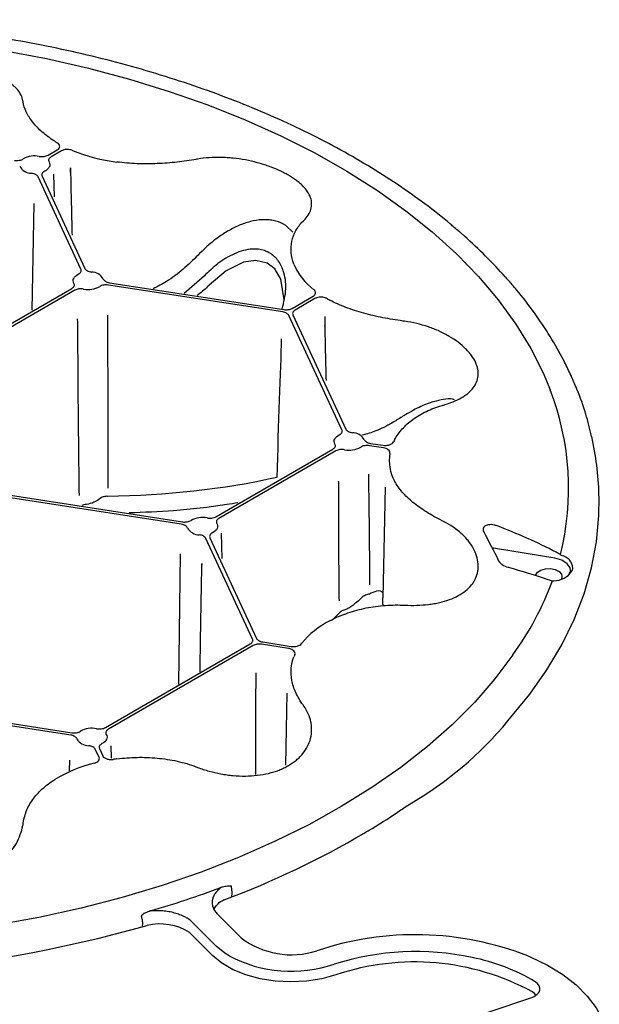
# Model space of a CAD drawing. Extents: x -9359 to 3108, y -963 to 3879.
# Drawn here: x -4417 to -4350, y 2299 to 2413 of the extents above; entities that cross this region are included whole.
import ezdxf

# ---------------------------------------------------------------- set-up
doc = ezdxf.new("R2010")
doc.units = 0
doc.header["$LTSCALE"] = 12
doc.header["$MEASUREMENT"] = 0
doc.layers.add('DUENN-18', color=94, linetype='CONTINUOUS')
doc.layers.add('SICHTBAR', color=7, linetype='CONTINUOUS')

msp = doc.modelspace()

# ---------------------------------------------------------------- linework, layer by layer
at = {"layer": 'DUENN-18'}
for p, q in [((-4413.829, 2397.528), (-4412.774, 2398.137)), ((-4412.297, 2398.014), (-4413.484, 2397.328)), ((-4413.092, 2392.706), (-4413.154, 2395.322)), ((-4410.046, 2384.345), (-4414.997, 2395.012)), ((-4414.525, 2395.085), (-4409.574, 2384.418)), ((-4415.668, 2379.598), (-4415.447, 2391.933)), ((-4385.528, 2388.617), (-4386.336, 2389.395)), ((-4406.73, 2382.776), (-4386.567, 2379.657)), ((-4395.749, 2383.581), (-4398.092, 2381.522)), ((-4426.615, 2373.138), (-4411.087, 2382.102)), ((-4410.742, 2381.903), (-4426.27, 2372.939)), ((-4386.693, 2379.385), (-4406.856, 2382.504)), ((-4395.203, 2382.5), (-4395.203, 2382.5)), ((-4385.6, 2379.807), (-4383.179, 2381.205)), ((-4382.966, 2380.929), (-4385.255, 2379.608)), ((-4379.85, 2365.758), (-4385.986, 2378.977)), ((-4385.514, 2379.05), (-4379.379, 2365.831)), ((-4394.418, 2355.706), (-4380.891, 2363.515)), ((-4375.039, 2363.666), (-4376.66, 2363.917)), ((-4376.534, 2364.189), (-4375.092, 2363.966)), ((-4380.546, 2363.316), (-4394.073, 2355.507)), ((-4374.854, 2359.136), (-4375.128, 2346.32)), ((-4398.43, 2354.833), (-4421.328, 2358.375)), ((-4421.201, 2358.647), (-4398.303, 2355.105)), ((-4390.183, 2341.551), (-4395.585, 2353.191)), ((-4395.114, 2353.264), (-4389.711, 2341.624)), ((-4393.697, 2350.86), (-4393.755, 2353.809)), ((-4355.211, 2350.899), (-4362.067, 2352.034)), ((-4398.572, 2351.398), (-4398.752, 2336.337)), ((-4354.404, 2348.828), (-4354.425, 2348.475)), ((-4380.116, 2344.603), (-4380.881, 2343.826)), ((-4407.204, 2331.317), (-4390.442, 2340.993)), ((-4390.096, 2340.794), (-4406.859, 2331.117)), ((-4386.003, 2340.46), (-4389.13, 2340.943)), ((-4389.004, 2341.216), (-4385.696, 2340.704)), ((-4386.203, 2335.291), (-4386.381, 2326.958)), ((-4411.216, 2330.443), (-4429.694, 2333.301)), ((-4429.567, 2333.574), (-4411.09, 2330.716)), ((-4407.937, 2327.865), (-4408.371, 2328.801)), ((-4407.9, 2328.874), (-4407.514, 2328.042)), ((-4406.498, 2327.782), (-4406.531, 2329.197)), ((-4411.361, 2327.529), (-4411.38, 2326.293)), ((-4392.566, 2311.739), (-4392.549, 2312.171)), ((-4402.92, 2308.714), (-4402.962, 2308.266)), ((-4394.399, 2306.043), (-4397.117, 2308.761))]:
    msp.add_line(p, q, dxfattribs=at)
at = {"layer": 'DUENN-18', "flags": 128}
for points in [[(-4418.977, 2409.635), (-4414.017, 2408.69), (-4409.159, 2407.583), (-4404.417, 2406.318), (-4399.809, 2404.899), (-4395.348, 2403.331), (-4391.049, 2401.618), (-4386.926, 2399.767), (-4382.993, 2397.784), (-4379.262, 2395.674), (-4375.745, 2393.444), (-4372.454, 2391.103), (-4369.4, 2388.657), (-4366.592, 2386.114), (-4364.04, 2383.484), (-4361.752, 2380.773), (-4359.735, 2377.992), (-4357.996, 2375.149), (-4356.54, 2372.253), (-4355.756, 2370.365)], [(-4413.727, 2396.739), (-4413.665, 2396.597), (-4413.64, 2396.451), (-4413.651, 2396.304), (-4413.699, 2396.16), (-4413.783, 2396.021), (-4413.9, 2395.89), (-4414.049, 2395.771), (-4414.226, 2395.666)], [(-4386.512, 2380.79), (-4386.893, 2383.174), (-4387.61, 2384.38), (-4388.498, 2385.045), (-4389.819, 2385.35), (-4391.244, 2385.141), (-4393.251, 2384.165), (-4395.203, 2382.501), (-4395.203, 2382.5), (-4395.203, 2382.5)], [(-4410.844, 2382.691), (-4410.905, 2382.834), (-4410.931, 2382.98), (-4410.92, 2383.127), (-4410.872, 2383.271), (-4410.788, 2383.41), (-4410.671, 2383.54), (-4410.522, 2383.66), (-4410.345, 2383.765)], [(-4380.648, 2364.104), (-4380.71, 2364.247), (-4380.735, 2364.393), (-4380.724, 2364.54), (-4380.676, 2364.684), (-4380.593, 2364.823), (-4380.475, 2364.953), (-4380.327, 2365.072), (-4380.15, 2365.178)], [(-4394.316, 2354.918), (-4394.254, 2354.776), (-4394.229, 2354.629), (-4394.24, 2354.483), (-4394.288, 2354.338), (-4394.371, 2354.199), (-4394.489, 2354.069), (-4394.637, 2353.95), (-4394.814, 2353.844)], [(-4362.067, 2352.034), (-4362.297, 2352.053), (-4362.341, 2352.053)], [(-4353.387, 2349.447), (-4353.431, 2349.778), (-4353.768, 2350.272), (-4354.389, 2350.663), (-4355.211, 2350.899)], [(-4357.4, 2348.902), (-4357.395, 2348.963), (-4357.207, 2349.284), (-4356.82, 2349.538), (-4356.295, 2349.688)], [(-4356.295, 2349.688), (-4355.71, 2349.71), (-4355.155, 2349.601), (-4354.714, 2349.378), (-4354.454, 2349.074), (-4354.404, 2348.828)], [(-4375.148, 2346.933), (-4375.219, 2347.017), (-4375.38, 2347.091), (-4375.619, 2347.117), (-4375.845, 2347.094), (-4375.845, 2347.094), (-4375.845, 2347.094)], [(-4360.078, 2339.727), (-4362.144, 2336.958), (-4364.481, 2334.262), (-4367.08, 2331.646), (-4369.933, 2329.121), (-4373.03, 2326.693), (-4376.363, 2324.371), (-4379.919, 2322.163), (-4383.688, 2320.075), (-4387.656, 2318.115), (-4391.812, 2316.288), (-4396.141, 2314.602), (-4400.63, 2313.06), (-4405.263, 2311.669), (-4410.027, 2310.432), (-4414.905, 2309.354), (-4419.881, 2308.439)], [(-4407.102, 2330.528), (-4407.04, 2330.386), (-4407.015, 2330.24), (-4407.026, 2330.093), (-4407.074, 2329.948), (-4407.157, 2329.81), (-4407.275, 2329.679), (-4407.423, 2329.56), (-4407.6, 2329.454)], [(-4392.903, 2304.902), (-4393.399, 2305.219), (-4394.399, 2306.043)], [(-4357.404, 2300.341), (-4357.289, 2300.418), (-4357.071, 2300.656), (-4356.95, 2300.917), (-4356.933, 2301.186), (-4357.02, 2301.451), (-4357.207, 2301.698), (-4357.485, 2301.914)]]:
    msp.add_lwpolyline(points, dxfattribs=at)
at = {"layer": 'DUENN-18'}
for centre, radius, start, end in [((-4406.329, 2409.919), 12.719, 237.99727, 239.58582), ((-4403.407, 2416.674), 20.091, 247.78853, 262.95409), ((-4415.398, 2394.775), 2.669, 78.14897, 119.43632), ((-4415.746, 2397.024), 1.595, 210.47846, 269.52638), ((-4408.825, 2382.407), 1.595, 30.47708, 89.5287), ((-4378.708, 2387.763), 7.269, 203.07194, 233.0659), ((-4409.173, 2384.656), 2.669, 258.14668, 299.43952), ((-4374.809, 2392.824), 13.673, 240.42756, 241.94186), ((-4384.857, 2358.993), 31.245, 345.77505, 21.34552), ((-4378.63, 2363.82), 1.595, 30.47943, 89.52482), ((-4368.623, 2361.85), 5.82, 151.67618, 154.35209), ((-4378.978, 2366.069), 2.669, 258.14838, 299.43651), ((-4369.467, 2362.215), 4.907, 170.21849, 209.29883), ((-4395.986, 2352.954), 2.669, 78.14682, 119.43966), ((-4396.334, 2355.202), 1.595, 210.47674, 269.52885), ((-4354.724, 2349.65), 1.596, 3.62998, 79.30697), ((-4355.407, 2350.949), 2.661, 271.81945, 324.72091), ((-4387.218, 2359.766), 33.736, 323.55914, 340.08785), ((-4376.667, 2334.619), 10.138, 116.81462, 140.80197), ((-4380.311, 2337.522), 5.461, 155.83762, 158.62979), ((-4408.772, 2328.564), 2.669, 78.14859, 119.43819), ((-4409.12, 2330.813), 1.595, 210.48066, 269.52552), ((-4404.587, 2311.288), 16.373, 103.81102, 121.20431), ((-4402.911, 2304.976), 22.908, 97.42498, 98.49809), ((-4437.318, 2429.718), 124.724, 286.44265, 290.42833), ((-4371.277, 2274.296), 31.109, 77.94527, 107.70684), ((-4385.682, 2318.671), 15.547, 242.32623, 288.54187), ((-4369.359, 2281.915), 23.259, 59.30034, 78.64532)]:
    msp.add_arc(centre, radius, start, end, dxfattribs=at)
for points, knots in [([(-4416.744, 2403.807), (-4416.818, 2404.269), (-4417.032, 2404.702), (-4417.474, 2405.215), (-4417.572, 2405.317), (-4417.782, 2405.514), (-4417.894, 2405.61), (-4418.254, 2405.89), (-4418.524, 2406.068), (-4419.126, 2406.406), (-4419.459, 2406.567), (-4420.165, 2406.861), (-4420.541, 2406.997), (-4421.137, 2407.182), (-4421.341, 2407.242), (-4421.762, 2407.354), (-4421.977, 2407.407), (-4422.63, 2407.555), (-4423.076, 2407.64), (-4423.762, 2407.746), (-4423.994, 2407.778), (-4424.462, 2407.835), (-4424.7, 2407.86), (-4425.413, 2407.923), (-4425.886, 2407.95), (-4426.83, 2407.972), (-4427.302, 2407.967), (-4428.237, 2407.925), (-4428.691, 2407.888), (-4429.573, 2407.781), (-4430.001, 2407.711), (-4430.623, 2407.58), (-4430.827, 2407.533), (-4431.22, 2407.429), (-4431.41, 2407.374), (-4431.966, 2407.195), (-4432.313, 2407.06), (-4432.961, 2406.756), (-4433.261, 2406.587), (-4433.531, 2406.403)], [0, 0, 0, 0, 0.125, 0.125, 0.15625, 0.15625, 0.1875, 0.1875, 0.25, 0.25, 0.3125, 0.3125, 0.375, 0.375, 0.40625, 0.40625, 0.4375, 0.4375, 0.5, 0.5, 0.53125, 0.53125, 0.5625, 0.5625, 0.625, 0.625, 0.6875, 0.6875, 0.75, 0.75, 0.8125, 0.8125, 0.84375, 0.84375, 0.875, 0.875, 0.9375, 0.9375, 1, 1, 1, 1]), ([(-4413.07, 2399.133), (-4413.604, 2399.469), (-4414.082, 2399.824), (-4414.929, 2400.566), (-4415.298, 2400.952), (-4415.924, 2401.747), (-4416.172, 2402.145), (-4416.544, 2402.934), (-4416.668, 2403.324), (-4416.729, 2403.708)], [0, 0, 0, 0, 0.25, 0.25, 0.5, 0.5, 0.75, 0.75, 1, 1, 1, 1]), ([(-4412.774, 2398.137), (-4412.681, 2398.191), (-4412.607, 2398.255), (-4412.508, 2398.393), (-4412.481, 2398.468), (-4412.48, 2398.618), (-4412.505, 2398.693), (-4412.604, 2398.833), (-4412.676, 2398.896), (-4412.768, 2398.95)], [0, 0, 0, 0, 0.25, 0.25, 0.5, 0.5, 0.75, 0.75, 1, 1, 1, 1]), ([(-4411.002, 2398.073), (-4411.098, 2398.113), (-4411.204, 2398.143), (-4411.433, 2398.18), (-4411.55, 2398.187), (-4411.786, 2398.176), (-4411.901, 2398.159), (-4412.116, 2398.101), (-4412.213, 2398.062), (-4412.297, 2398.014)], [0, 0, 0, 0, 0.25, 0.25, 0.5, 0.5, 0.75, 0.75, 1, 1, 1, 1]), ([(-4417.715, 2396.927), (-4417.625, 2396.913), (-4417.534, 2396.906), (-4417.35, 2396.908), (-4417.258, 2396.916), (-4417.083, 2396.946), (-4416.997, 2396.968), (-4416.843, 2397.025), (-4416.772, 2397.06), (-4416.71, 2397.1)], [0, 0, 0, 0, 0.25, 0.25, 0.5, 0.5, 0.75, 0.75, 1, 1, 1, 1]), ([(-4414.85, 2397.387), (-4414.761, 2397.371), (-4414.671, 2397.361), (-4414.487, 2397.357), (-4414.395, 2397.362), (-4414.216, 2397.386), (-4414.129, 2397.406), (-4413.969, 2397.457), (-4413.895, 2397.49), (-4413.829, 2397.528)], [0, 0, 0, 0, 0.25, 0.25, 0.5, 0.5, 0.75, 0.75, 1, 1, 1, 1]), ([(-4413.484, 2397.328), (-4413.615, 2397.253), (-4413.708, 2397.156), (-4413.771, 2397.002), (-4413.78, 2396.948), (-4413.772, 2396.843), (-4413.756, 2396.79), (-4413.727, 2396.739)], [0, 0, 0, 0, 0.5, 0.5, 0.75, 0.75, 1, 1, 1, 1]), ([(-4411.227, 2395.523), (-4411.239, 2396.674), (-4411.225, 2394.909), (-4411.165, 2392.219), (-4411.105, 2389.997), (-4411.072, 2388.678), (-4411.063, 2388.275)], [0, 0, 0, 0, 0.2827234, 0.5737742, 0.8696653, 1, 1, 1, 1]), ([(-4396.725, 2397.04), (-4397.434, 2396.913), (-4398.162, 2396.807), (-4399.655, 2396.64), (-4400.42, 2396.58), (-4401.989, 2396.516), (-4402.77, 2396.513), (-4404.326, 2396.573), (-4405.1, 2396.635), (-4405.871, 2396.734)], [0, 0, 0, 0, 0.25, 0.25, 0.5, 0.5, 0.75, 0.75, 1, 1, 1, 1]), ([(-4384.253, 2389.979), (-4383.841, 2390.389), (-4383.57, 2390.813), (-4383.403, 2391.369), (-4383.378, 2391.482), (-4383.348, 2391.706), (-4383.342, 2391.819), (-4383.35, 2392.157), (-4383.392, 2392.382), (-4383.547, 2392.837), (-4383.663, 2393.068), (-4383.96, 2393.518), (-4384.143, 2393.739), (-4384.467, 2394.067), (-4384.583, 2394.176), (-4384.834, 2394.392), (-4384.968, 2394.5), (-4385.388, 2394.814), (-4385.696, 2395.015), (-4386.198, 2395.305), (-4386.372, 2395.4), (-4386.733, 2395.585), (-4386.922, 2395.676), (-4387.501, 2395.939), (-4387.904, 2396.101), (-4388.744, 2396.399), (-4389.182, 2396.535), (-4390.088, 2396.778), (-4390.547, 2396.882), (-4391.476, 2397.055), (-4391.945, 2397.124), (-4392.658, 2397.2), (-4392.896, 2397.22), (-4393.368, 2397.251), (-4393.602, 2397.261), (-4394.3, 2397.276), (-4394.759, 2397.266), (-4395.665, 2397.202), (-4396.111, 2397.149), (-4396.542, 2397.073)], [0, 0, 0, 0, 0.125, 0.125, 0.15625, 0.15625, 0.1875, 0.1875, 0.25, 0.25, 0.3125, 0.3125, 0.375, 0.375, 0.40625, 0.40625, 0.4375, 0.4375, 0.5, 0.5, 0.53125, 0.53125, 0.5625, 0.5625, 0.625, 0.625, 0.6875, 0.6875, 0.75, 0.75, 0.8125, 0.8125, 0.84375, 0.84375, 0.875, 0.875, 0.9375, 0.9375, 1, 1, 1, 1]), ([(-4414.997, 2395.012), (-4415.021, 2395.064), (-4415.057, 2395.113), (-4415.151, 2395.204), (-4415.209, 2395.246), (-4415.342, 2395.319), (-4415.418, 2395.35), (-4415.58, 2395.399), (-4415.668, 2395.417), (-4415.759, 2395.428)], [0, 0, 0, 0, 0.25, 0.25, 0.5, 0.5, 0.75, 0.75, 1, 1, 1, 1]), ([(-4414.226, 2395.666), (-4414.295, 2395.63), (-4414.354, 2395.589), (-4414.453, 2395.5), (-4414.491, 2395.451), (-4414.544, 2395.349), (-4414.558, 2395.296), (-4414.56, 2395.19), (-4414.549, 2395.137), (-4414.525, 2395.085)], [0, 0, 0, 0, 0.25, 0.25, 0.5, 0.5, 0.75, 0.75, 1, 1, 1, 1]), ([(-4386.336, 2389.395), (-4386.693, 2389.62), (-4387.076, 2389.786), (-4387.686, 2389.952), (-4387.895, 2389.993), (-4388.325, 2390.049), (-4388.545, 2390.062), (-4389.204, 2390.064), (-4389.649, 2390.014), (-4390.324, 2389.873), (-4390.55, 2389.814), (-4390.998, 2389.679), (-4391.22, 2389.602), (-4391.881, 2389.344), (-4392.315, 2389.139), (-4392.959, 2388.785), (-4393.173, 2388.66), (-4393.592, 2388.397), (-4393.799, 2388.261), (-4394.815, 2387.549), (-4395.579, 2386.896), (-4396.3, 2386.167)], [0, 0, 0, 0, 0.125, 0.125, 0.1875, 0.1875, 0.25, 0.25, 0.375, 0.375, 0.4375, 0.4375, 0.5, 0.5, 0.625, 0.625, 0.6875, 0.6875, 0.75, 0.75, 1, 1, 1, 1]), ([(-4385.396, 2384.914), (-4385.568, 2385.359), (-4385.673, 2385.804), (-4385.752, 2386.689), (-4385.728, 2387.128), (-4385.545, 2387.992), (-4385.39, 2388.405), (-4384.957, 2389.184), (-4384.68, 2389.551), (-4384.341, 2389.891)], [0, 0, 0, 0, 0.25, 0.25, 0.5, 0.5, 0.75, 0.75, 1, 1, 1, 1]), ([(-4386.75, 2379.767), (-4386.56, 2380.541), (-4386.191, 2382.043), (-4386.482, 2384.011), (-4387.209, 2385.465), (-4388.056, 2386.182), (-4389.061, 2386.607), (-4390.391, 2386.76), (-4392.284, 2386.229), (-4394.107, 2385.137), (-4395.12, 2384.186), (-4395.568, 2383.764)], [0, 0, 0, 0, 0.1451261, 0.2817606, 0.3801173, 0.4788513, 0.5159426, 0.614951, 0.7532649, 0.8906384, 1, 1, 1, 1]), ([(-4396.481, 2385.977), (-4397.05, 2385.412), (-4398.186, 2384.281), (-4399.944, 2382.97), (-4401.158, 2382.341), (-4401.672, 2382.075)], [0, 0, 0, 0, 0.3662159, 0.7321582, 1, 1, 1, 1]), ([(-4410.345, 2383.765), (-4410.276, 2383.801), (-4410.216, 2383.842), (-4410.118, 2383.931), (-4410.079, 2383.98), (-4410.027, 2384.082), (-4410.013, 2384.135), (-4410.011, 2384.241), (-4410.022, 2384.294), (-4410.046, 2384.345)], [0, 0, 0, 0, 0.25, 0.25, 0.5, 0.5, 0.75, 0.75, 1, 1, 1, 1]), ([(-4409.574, 2384.418), (-4409.526, 2384.315), (-4409.427, 2384.22), (-4409.228, 2384.111), (-4409.152, 2384.08), (-4408.989, 2384.031), (-4408.903, 2384.013), (-4408.812, 2384.002)], [0, 0, 0, 0, 0.5, 0.5, 0.75, 0.75, 1, 1, 1, 1]), ([(-4407.45, 2383.216), (-4407.431, 2383.164), (-4407.4, 2383.114), (-4407.315, 2383.02), (-4407.26, 2382.976), (-4407.134, 2382.899), (-4407.062, 2382.865), (-4406.904, 2382.811), (-4406.819, 2382.79), (-4406.73, 2382.776)], [0, 0, 0, 0, 0.25, 0.25, 0.5, 0.5, 0.75, 0.75, 1, 1, 1, 1]), ([(-4411.087, 2382.102), (-4411.021, 2382.14), (-4410.965, 2382.183), (-4410.876, 2382.275), (-4410.842, 2382.326), (-4410.8, 2382.429), (-4410.791, 2382.482), (-4410.799, 2382.588), (-4410.815, 2382.64), (-4410.844, 2382.691)], [0, 0, 0, 0, 0.25, 0.25, 0.5, 0.5, 0.75, 0.75, 1, 1, 1, 1]), ([(-4409.721, 2382.043), (-4409.81, 2382.06), (-4409.9, 2382.069), (-4410.083, 2382.074), (-4410.177, 2382.069), (-4410.356, 2382.044), (-4410.442, 2382.025), (-4410.603, 2381.973), (-4410.676, 2381.941), (-4410.742, 2381.903)], [0, 0, 0, 0, 0.25, 0.25, 0.5, 0.5, 0.75, 0.75, 1, 1, 1, 1]), ([(-4406.856, 2382.504), (-4407.035, 2382.532), (-4407.227, 2382.53), (-4407.49, 2382.484), (-4407.575, 2382.462), (-4407.73, 2382.405), (-4407.799, 2382.371), (-4407.861, 2382.331)], [0, 0, 0, 0, 0.5, 0.5, 0.75, 0.75, 1, 1, 1, 1]), ([(-4395.384, 2382.319), (-4395.384, 2382.319), (-4395.736, 2381.924), (-4396.167, 2381.608), (-4396.599, 2381.291)], [0, 0, 0, 0, 0.0000278, 1, 1, 1, 1]), ([(-4383.179, 2381.205), (-4383.011, 2381.302), (-4382.908, 2381.431), (-4382.88, 2381.635), (-4382.891, 2381.703), (-4382.956, 2381.835), (-4383.007, 2381.896), (-4383.077, 2381.952)], [0, 0, 0, 0, 0.5, 0.5, 0.75, 0.75, 1, 1, 1, 1]), ([(-4381.557, 2380.933), (-4381.651, 2380.986), (-4381.762, 2381.028), (-4382.002, 2381.084), (-4382.133, 2381.099), (-4382.393, 2381.098), (-4382.523, 2381.083), (-4382.764, 2381.025), (-4382.873, 2380.983), (-4382.966, 2380.929)], [0, 0, 0, 0, 0.25, 0.25, 0.5, 0.5, 0.75, 0.75, 1, 1, 1, 1]), ([(-4372.792, 2378.343), (-4373.575, 2378.447), (-4374.344, 2378.572), (-4375.853, 2378.87), (-4376.594, 2379.042), (-4378.044, 2379.445), (-4378.732, 2379.67), (-4380.04, 2380.172), (-4380.659, 2380.45), (-4381.24, 2380.758)], [0, 0, 0, 0, 0.25, 0.25, 0.5, 0.5, 0.75, 0.75, 1, 1, 1, 1]), ([(-4385.986, 2378.977), (-4386.008, 2379.026), (-4386.042, 2379.072), (-4386.129, 2379.16), (-4386.183, 2379.2), (-4386.306, 2379.271), (-4386.377, 2379.303), (-4386.528, 2379.353), (-4386.608, 2379.372), (-4386.693, 2379.385)], [0, 0, 0, 0, 0.25, 0.25, 0.5, 0.5, 0.75, 0.75, 1, 1, 1, 1]), ([(-4386.567, 2379.657), (-4386.481, 2379.644), (-4386.395, 2379.638), (-4386.22, 2379.638), (-4386.132, 2379.644), (-4385.965, 2379.67), (-4385.882, 2379.69), (-4385.732, 2379.74), (-4385.663, 2379.771), (-4385.6, 2379.807)], [0, 0, 0, 0, 0.25, 0.25, 0.5, 0.5, 0.75, 0.75, 1, 1, 1, 1]), ([(-4385.255, 2379.608), (-4385.317, 2379.572), (-4385.37, 2379.532), (-4385.458, 2379.444), (-4385.492, 2379.397), (-4385.537, 2379.3), (-4385.548, 2379.249), (-4385.548, 2379.149), (-4385.537, 2379.099), (-4385.514, 2379.05)], [0, 0, 0, 0, 0.25, 0.25, 0.5, 0.5, 0.75, 0.75, 1, 1, 1, 1]), ([(-4410.214, 2358.168), (-4410.254, 2361.061), (-4410.314, 2365.451), (-4410.356, 2371.61), (-4410.375, 2374.765), (-4410.404, 2377.556), (-4410.415, 2378.598)], [0, 0, 0, 0, 0.49759601, 0.54148268, 0.75668615, 0.88502723, 0.88502723, 0.88502723, 0.88502723]), ([(-4406.969, 2379.006), (-4406.968, 2378.073), (-4406.961, 2376.121), (-4406.945, 2373.148), (-4406.925, 2369.998), (-4406.911, 2366.929), (-4406.905, 2363.885), (-4406.909, 2360.985), (-4406.925, 2359.025), (-4406.925, 2359.025)], [0.1228219, 0.1228219, 0.1228219, 0.1228219, 0.2400755, 0.36794412, 0.49617822, 0.63548999, 0.75335451, 0.87855274, 1, 1, 1, 1]), ([(-4381.824, 2378.866), (-4381.823, 2377.634), (-4381.806, 2376.509), (-4381.757, 2374.397), (-4381.707, 2372.426), (-4381.682, 2371.444)], [0.29654007, 0.29654007, 0.29654007, 0.29654007, 0.34367742, 0.6730545, 1, 1, 1, 1]), ([(-4368.091, 2368.625), (-4367.697, 2368.738), (-4367.325, 2368.865), (-4366.635, 2369.145), (-4366.318, 2369.298), (-4365.884, 2369.546), (-4365.746, 2369.632), (-4365.484, 2369.811), (-4365.36, 2369.905), (-4365.011, 2370.194), (-4364.814, 2370.396), (-4364.485, 2370.822), (-4364.354, 2371.046), (-4364.161, 2371.517), (-4364.102, 2371.76), (-4364.057, 2372.257), (-4364.071, 2372.511), (-4364.147, 2372.904), (-4364.182, 2373.036), (-4364.27, 2373.301), (-4364.323, 2373.433), (-4364.507, 2373.829), (-4364.665, 2374.093), (-4364.954, 2374.488), (-4365.06, 2374.621), (-4365.287, 2374.882), (-4365.408, 2375.011), (-4365.793, 2375.392), (-4366.079, 2375.638), (-4366.707, 2376.114), (-4367.053, 2376.345), (-4367.784, 2376.776), (-4368.168, 2376.976), (-4368.775, 2377.254), (-4368.982, 2377.342), (-4369.406, 2377.511), (-4369.624, 2377.592), (-4370.723, 2377.968), (-4371.638, 2378.187), (-4372.589, 2378.316)], [0, 0, 0, 0, 0.0625, 0.0625, 0.125, 0.125, 0.15625, 0.15625, 0.1875, 0.1875, 0.25, 0.25, 0.3125, 0.3125, 0.375, 0.375, 0.4375, 0.4375, 0.46875, 0.46875, 0.5, 0.5, 0.5625, 0.5625, 0.59375, 0.59375, 0.625, 0.625, 0.6875, 0.6875, 0.75, 0.75, 0.8125, 0.8125, 0.84375, 0.84375, 0.875, 0.875, 1, 1, 1, 1]), ([(-4366.8, 2369.238), (-4366.879, 2369.265), (-4367.247, 2369.387), (-4368.087, 2369.285), (-4369.368, 2369.011), (-4370.923, 2368.401), (-4372.092, 2367.729), (-4372.686, 2367.388)], [0, 0, 0, 0, 0.0526382, 0.2458179, 0.4445013, 0.7177728, 1, 1, 1, 1]), ([(-4373.746, 2364.612), (-4373.509, 2365.047), (-4373.212, 2365.463), (-4372.504, 2366.25), (-4372.092, 2366.622), (-4371.149, 2367.312), (-4370.632, 2367.62), (-4369.511, 2368.159), (-4368.907, 2368.39), (-4368.259, 2368.577)], [0, 0, 0, 0, 0.25, 0.25, 0.5, 0.5, 0.75, 0.75, 1, 1, 1, 1]), ([(-4372.888, 2367.257), (-4373.276, 2367.012), (-4374.268, 2366.385), (-4375.811, 2365.614), (-4376.965, 2365.277), (-4377.484, 2365.125)], [0, 0, 0, 0, 0.26079364, 0.66718011, 1, 1, 1, 1]), ([(-4380.15, 2365.178), (-4380.081, 2365.214), (-4380.021, 2365.254), (-4379.923, 2365.344), (-4379.884, 2365.393), (-4379.832, 2365.494), (-4379.818, 2365.547), (-4379.815, 2365.653), (-4379.826, 2365.706), (-4379.85, 2365.758)], [0, 0, 0, 0, 0.25, 0.25, 0.5, 0.5, 0.75, 0.75, 1, 1, 1, 1]), ([(-4379.379, 2365.831), (-4379.355, 2365.779), (-4379.319, 2365.731), (-4379.225, 2365.639), (-4379.166, 2365.597), (-4379.033, 2365.525), (-4378.957, 2365.493), (-4378.795, 2365.444), (-4378.707, 2365.426), (-4378.616, 2365.415)], [0, 0, 0, 0, 0.25, 0.25, 0.5, 0.5, 0.75, 0.75, 1, 1, 1, 1]), ([(-4377.255, 2364.629), (-4377.236, 2364.577), (-4377.205, 2364.527), (-4377.12, 2364.433), (-4377.065, 2364.389), (-4376.94, 2364.312), (-4376.866, 2364.278), (-4376.709, 2364.224), (-4376.624, 2364.203), (-4376.534, 2364.189)], [0, 0, 0, 0, 0.25, 0.25, 0.5, 0.5, 0.75, 0.75, 1, 1, 1, 1]), ([(-4380.891, 2363.515), (-4380.76, 2363.591), (-4380.668, 2363.687), (-4380.604, 2363.841), (-4380.595, 2363.895), (-4380.603, 2364), (-4380.619, 2364.053), (-4380.648, 2364.104)], [0, 0, 0, 0, 0.5, 0.5, 0.75, 0.75, 1, 1, 1, 1]), ([(-4379.526, 2363.456), (-4379.614, 2363.473), (-4379.704, 2363.482), (-4379.888, 2363.487), (-4379.981, 2363.482), (-4380.159, 2363.457), (-4380.246, 2363.437), (-4380.406, 2363.386), (-4380.48, 2363.354), (-4380.546, 2363.316)], [0, 0, 0, 0, 0.25, 0.25, 0.5, 0.5, 0.75, 0.75, 1, 1, 1, 1]), ([(-4376.66, 2363.917), (-4376.75, 2363.931), (-4376.841, 2363.937), (-4377.025, 2363.936), (-4377.117, 2363.928), (-4377.293, 2363.897), (-4377.378, 2363.875), (-4377.533, 2363.818), (-4377.604, 2363.784), (-4377.666, 2363.744)], [0, 0, 0, 0, 0.25, 0.25, 0.5, 0.5, 0.75, 0.75, 1, 1, 1, 1]), ([(-4375.092, 2363.966), (-4374.965, 2363.946), (-4374.834, 2363.941), (-4374.576, 2363.961), (-4374.45, 2363.985), (-4374.225, 2364.06), (-4374.124, 2364.11), (-4373.965, 2364.228), (-4373.904, 2364.297), (-4373.869, 2364.37)], [0, 0, 0, 0, 0.25, 0.25, 0.5, 0.5, 0.75, 0.75, 1, 1, 1, 1]), ([(-4374.302, 2363.048), (-4374.29, 2363.117), (-4374.299, 2363.184), (-4374.357, 2363.317), (-4374.406, 2363.379), (-4374.607, 2363.548), (-4374.809, 2363.63), (-4375.039, 2363.666)], [0, 0, 0, 0, 0.25, 0.25, 0.5, 0.5, 1, 1, 1, 1]), ([(-4376.764, 2360.616), (-4376.778, 2360.616), (-4376.739, 2357.856), (-4376.674, 2352.316), (-4376.648, 2349.536), (-4376.662, 2347.839)], [0, 0, 0, 0, 0.5, 0.5, 1, 1, 1, 1]), ([(-4380.137, 2345.987), (-4380.168, 2347.639), (-4380.185, 2350.693), (-4380.206, 2356.783), (-4380.21, 2359.819), (-4380.221, 2359.819)], [0, 0, 0, 0, 0.5, 0.5, 1, 1, 1, 1]), ([(-4368.259, 2355.243), (-4368.907, 2355.568), (-4369.511, 2355.905), (-4370.632, 2356.61), (-4371.149, 2356.977), (-4372.092, 2357.75), (-4372.504, 2358.145), (-4373.212, 2358.959), (-4373.509, 2359.378), (-4373.746, 2359.814)], [0, 0, 0, 0, 0.25, 0.25, 0.5, 0.5, 0.75, 0.75, 1, 1, 1, 1]), ([(-4407.773, 2357.851), (-4408.003, 2357.661), (-4408.257, 2357.502), (-4408.813, 2357.248), (-4409.102, 2357.159), (-4409.398, 2357.114)], [0, 0, 0, 0, 0.5, 0.5, 1, 1, 1, 1]), ([(-4406.932, 2358.06), (-4407.075, 2358.068), (-4407.227, 2358.053), (-4407.514, 2357.981), (-4407.654, 2357.923), (-4407.773, 2357.851)], [0, 0, 0, 0, 0.5, 0.5, 1, 1, 1, 1]), ([(-4409.398, 2357.114), (-4409.398, 2357.114), (-4409.494, 2357.109), (-4409.677, 2357.085), (-4409.839, 2357.015), (-4409.914, 2356.983)], [0, 0, 0, 0, 0.0000925, 0.5363491, 1, 1, 1, 1]), ([(-4391.868, 2357.319), (-4392.301, 2357.246), (-4394.744, 2356.829), (-4398.928, 2356.361), (-4402.741, 2356.208), (-4404.458, 2356.139)], [0, 0, 0, 0, 0.105905, 0.5973529, 1, 1, 1, 1]), ([(-4395.438, 2355.566), (-4395.35, 2355.549), (-4395.26, 2355.54), (-4395.076, 2355.535), (-4394.983, 2355.541), (-4394.805, 2355.565), (-4394.718, 2355.585), (-4394.558, 2355.636), (-4394.484, 2355.668), (-4394.418, 2355.706)], [0, 0, 0, 0, 0.25, 0.25, 0.5, 0.5, 0.75, 0.75, 1, 1, 1, 1]), ([(-4394.073, 2355.507), (-4394.138, 2355.469), (-4394.193, 2355.427), (-4394.283, 2355.334), (-4394.317, 2355.284), (-4394.36, 2355.181), (-4394.369, 2355.127), (-4394.361, 2355.022), (-4394.345, 2354.969), (-4394.316, 2354.918)], [0, 0, 0, 0, 0.25, 0.25, 0.5, 0.5, 0.75, 0.75, 1, 1, 1, 1]), ([(-4397.709, 2354.393), (-4397.728, 2354.446), (-4397.759, 2354.495), (-4397.844, 2354.589), (-4397.898, 2354.633), (-4398.024, 2354.71), (-4398.097, 2354.744), (-4398.254, 2354.798), (-4398.34, 2354.819), (-4398.43, 2354.833)], [0, 0, 0, 0, 0.25, 0.25, 0.5, 0.5, 0.75, 0.75, 1, 1, 1, 1]), ([(-4398.303, 2355.105), (-4398.124, 2355.078), (-4397.933, 2355.08), (-4397.67, 2355.125), (-4397.585, 2355.147), (-4397.431, 2355.204), (-4397.36, 2355.238), (-4397.298, 2355.278)], [0, 0, 0, 0, 0.5, 0.5, 0.75, 0.75, 1, 1, 1, 1]), ([(-4372.589, 2345.468), (-4372.113, 2345.446), (-4371.64, 2345.442), (-4370.719, 2345.473), (-4370.271, 2345.507), (-4369.617, 2345.587), (-4369.403, 2345.619), (-4368.979, 2345.692), (-4368.77, 2345.734), (-4368.157, 2345.874), (-4367.772, 2345.986), (-4367.046, 2346.249), (-4366.705, 2346.4), (-4366.071, 2346.743), (-4365.784, 2346.933), (-4365.273, 2347.343), (-4365.048, 2347.565), (-4364.758, 2347.925), (-4364.669, 2348.049), (-4364.511, 2348.302), (-4364.441, 2348.432), (-4364.258, 2348.828), (-4364.171, 2349.103), (-4364.096, 2349.532), (-4364.079, 2349.678), (-4364.066, 2349.972), (-4364.069, 2350.12), (-4364.104, 2350.566), (-4364.163, 2350.865), (-4364.354, 2351.468), (-4364.488, 2351.774), (-4364.819, 2352.369), (-4365.018, 2352.659), (-4365.363, 2353.084), (-4365.486, 2353.224), (-4365.748, 2353.499), (-4365.888, 2353.635), (-4366.619, 2354.294), (-4367.304, 2354.761), (-4368.091, 2355.158)], [0, 0, 0, 0, 0.0625, 0.0625, 0.125, 0.125, 0.15625, 0.15625, 0.1875, 0.1875, 0.25, 0.25, 0.3125, 0.3125, 0.375, 0.375, 0.4375, 0.4375, 0.46875, 0.46875, 0.5, 0.5, 0.5625, 0.5625, 0.59375, 0.59375, 0.625, 0.625, 0.6875, 0.6875, 0.75, 0.75, 0.8125, 0.8125, 0.84375, 0.84375, 0.875, 0.875, 1, 1, 1, 1]), ([(-4361.9, 2354.648), (-4362.009, 2354.69), (-4362.12, 2354.722), (-4362.345, 2354.768), (-4362.459, 2354.782), (-4362.678, 2354.789), (-4362.786, 2354.783), (-4362.983, 2354.751), (-4363.075, 2354.725), (-4363.237, 2354.655), (-4363.305, 2354.611), (-4363.417, 2354.508), (-4363.458, 2354.449), (-4363.534, 2354.258), (-4363.52, 2354.111), (-4363.442, 2353.964)], [0, 0, 0, 0, 0.125, 0.125, 0.25, 0.25, 0.375, 0.375, 0.5, 0.5, 0.625, 0.625, 0.75, 0.75, 1, 1, 1, 1]), ([(-4355.044, 2351.592), (-4356.158, 2352.168), (-4357.289, 2352.711), (-4359.576, 2353.73), (-4360.732, 2354.206), (-4361.9, 2354.648)], [0, 0, 0, 0, 0.5, 0.5, 1, 1, 1, 1]), ([(-4395.585, 2353.191), (-4395.633, 2353.294), (-4395.732, 2353.389), (-4395.931, 2353.498), (-4396.007, 2353.529), (-4396.169, 2353.578), (-4396.257, 2353.596), (-4396.347, 2353.607)], [0, 0, 0, 0, 0.5, 0.5, 0.75, 0.75, 1, 1, 1, 1]), ([(-4394.814, 2353.844), (-4394.883, 2353.808), (-4394.942, 2353.768), (-4395.041, 2353.678), (-4395.08, 2353.63), (-4395.132, 2353.528), (-4395.146, 2353.475), (-4395.149, 2353.369), (-4395.138, 2353.316), (-4395.114, 2353.264)], [0, 0, 0, 0, 0.25, 0.25, 0.5, 0.5, 0.75, 0.75, 1, 1, 1, 1]), ([(-4396.259, 2337.776), (-4396.25, 2338.277), (-4396.236, 2339.061), (-4396.22, 2339.989), (-4396.211, 2340.489), (-4396.206, 2340.744), (-4396.204, 2340.873), (-4396.203, 2340.937), (-4396.202, 2340.97), (-4396.202, 2340.986), (-4396.202, 2340.994), (-4396.202, 2340.998), (-4396.202, 2341), (-4396.202, 2341.001), (-4396.202, 2341.002), (-4396.202, 2341.002), (-4396.202, 2341.002), (-4396.202, 2341.002), (-4396.202, 2341.002), (-4396.202, 2341.002), (-4396.2, 2341.105), (-4396.165, 2343.137), (-4396.098, 2347.077), (-4396.024, 2350.897), (-4396.039, 2350.108)], [0, 0, 0, 0, 0.1002235, 0.1564119, 0.1853027, 0.1999473, 0.2073194, 0.2110179, 0.2128702, 0.2137972, 0.2142609, 0.2144927, 0.2146087, 0.2146667, 0.2146957, 0.2147102, 0.2147174, 0.214721, 0.2147229, 0.2147238, 0.2147247, 0.2352041, 0.6200455, 1, 1, 1, 1]), ([(-4361.709, 2350.619), (-4361.668, 2350.538), (-4361.611, 2350.459), (-4361.467, 2350.306), (-4361.382, 2350.234), (-4361.095, 2350.037), (-4360.864, 2349.931), (-4360.626, 2349.867)], [0, 0, 0, 0, 0.25, 0.25, 0.5, 0.5, 1, 1, 1, 1]), ([(-4353.387, 2349.447), (-4353.486, 2349.254), (-4353.516, 2349.184), (-4353.593, 2349.12), (-4353.597, 2349.117)], [0, 0, 0, 0, 0.9494544, 1, 1, 1, 1]), ([(-4377.541, 2346.376), (-4377.797, 2346.093), (-4378.075, 2345.838), (-4378.52, 2345.492), (-4378.672, 2345.383), (-4378.976, 2345.186), (-4379.13, 2345.096), (-4379.284, 2345.016)], [0, 0, 0, 0, 0.5, 0.5, 0.75, 0.75, 1, 1, 1, 1]), ([(-4376.667, 2346.759), (-4376.741, 2346.746), (-4376.818, 2346.728), (-4376.97, 2346.682), (-4377.047, 2346.654), (-4377.198, 2346.588), (-4377.27, 2346.551), (-4377.41, 2346.469), (-4377.479, 2346.423), (-4377.541, 2346.376)], [0, 0, 0, 0, 0.25, 0.25, 0.5, 0.5, 0.75, 0.75, 1, 1, 1, 1]), ([(-4375.029, 2345.426), (-4375.053, 2345.491), (-4375.144, 2345.734), (-4375.117, 2346.071), (-4375.128, 2346.32)], [0, 0, 0, 0, 0.2658171, 1, 1, 1, 1]), ([(-4381.24, 2343.667), (-4380.659, 2343.976), (-4380.04, 2344.25), (-4378.732, 2344.725), (-4378.044, 2344.927), (-4376.594, 2345.247), (-4375.853, 2345.36), (-4374.344, 2345.492), (-4373.575, 2345.511), (-4372.792, 2345.477)], [0, 0, 0, 0, 0.25, 0.25, 0.5, 0.5, 0.75, 0.75, 1, 1, 1, 1]), ([(-4379.284, 2345.016), (-4379.433, 2344.982), (-4379.587, 2344.927), (-4379.803, 2344.82), (-4379.871, 2344.782), (-4380, 2344.697), (-4380.062, 2344.651), (-4380.116, 2344.603)], [0, 0, 0, 0, 0.5, 0.5, 0.75, 0.75, 1, 1, 1, 1]), ([(-4390.442, 2340.993), (-4390.379, 2341.029), (-4390.326, 2341.069), (-4390.239, 2341.157), (-4390.205, 2341.204), (-4390.16, 2341.301), (-4390.149, 2341.352), (-4390.149, 2341.452), (-4390.16, 2341.502), (-4390.183, 2341.551)], [0, 0, 0, 0, 0.25, 0.25, 0.5, 0.5, 0.75, 0.75, 1, 1, 1, 1]), ([(-4389.13, 2340.943), (-4389.215, 2340.957), (-4389.302, 2340.963), (-4389.476, 2340.963), (-4389.564, 2340.956), (-4389.732, 2340.93), (-4389.815, 2340.911), (-4389.965, 2340.86), (-4390.034, 2340.83), (-4390.096, 2340.794)], [0, 0, 0, 0, 0.25, 0.25, 0.5, 0.5, 0.75, 0.75, 1, 1, 1, 1]), ([(-4389.711, 2341.624), (-4389.688, 2341.575), (-4389.655, 2341.528), (-4389.568, 2341.441), (-4389.513, 2341.401), (-4389.39, 2341.33), (-4389.32, 2341.298), (-4389.169, 2341.248), (-4389.089, 2341.229), (-4389.004, 2341.216)], [0, 0, 0, 0, 0.25, 0.25, 0.5, 0.5, 0.75, 0.75, 1, 1, 1, 1]), ([(-4385.696, 2340.704), (-4385.581, 2340.686), (-4385.464, 2340.681), (-4385.228, 2340.693), (-4385.114, 2340.711), (-4384.794, 2340.799), (-4384.621, 2340.901), (-4384.524, 2341.027)], [0, 0, 0, 0, 0.25, 0.25, 0.5, 0.5, 1, 1, 1, 1]), ([(-4385.293, 2339.757), (-4385.26, 2339.831), (-4385.253, 2339.906), (-4385.289, 2340.055), (-4385.332, 2340.128), (-4385.463, 2340.257), (-4385.551, 2340.315), (-4385.757, 2340.406), (-4385.876, 2340.44), (-4386.003, 2340.46)], [0, 0, 0, 0, 0.25, 0.25, 0.5, 0.5, 0.75, 0.75, 1, 1, 1, 1]), ([(-4384.341, 2333.929), (-4384.68, 2334.407), (-4384.957, 2334.881), (-4385.39, 2335.825), (-4385.545, 2336.296), (-4385.728, 2337.244), (-4385.752, 2337.706), (-4385.673, 2338.618), (-4385.568, 2339.067), (-4385.396, 2339.512)], [0, 0, 0, 0, 0.25, 0.25, 0.5, 0.5, 0.75, 0.75, 1, 1, 1, 1]), ([(-4389.813, 2337.643), (-4389.815, 2337.078), (-4389.835, 2332.279), (-4389.85, 2327.483), (-4389.854, 2325.897)], [0, 0, 0, 0, 0.6692971, 1, 1, 1, 1]), ([(-4396.542, 2326.711), (-4396.111, 2326.549), (-4395.665, 2326.403), (-4394.759, 2326.151), (-4394.3, 2326.045), (-4393.602, 2325.916), (-4393.368, 2325.878), (-4392.896, 2325.813), (-4392.658, 2325.785), (-4391.945, 2325.721), (-4391.476, 2325.701), (-4390.547, 2325.708), (-4390.088, 2325.735), (-4389.182, 2325.84), (-4388.744, 2325.917), (-4387.904, 2326.119), (-4387.501, 2326.243), (-4386.922, 2326.468), (-4386.733, 2326.55), (-4386.372, 2326.723), (-4386.198, 2326.814), (-4385.696, 2327.105), (-4385.388, 2327.319), (-4384.968, 2327.671), (-4384.834, 2327.794), (-4384.583, 2328.047), (-4384.467, 2328.178), (-4384.143, 2328.579), (-4383.96, 2328.859), (-4383.663, 2329.445), (-4383.547, 2329.754), (-4383.392, 2330.376), (-4383.35, 2330.691), (-4383.342, 2331.167), (-4383.348, 2331.327), (-4383.378, 2331.648), (-4383.403, 2331.809), (-4383.57, 2332.607), (-4383.841, 2333.222), (-4384.253, 2333.805)], [0, 0, 0, 0, 0.0625, 0.0625, 0.125, 0.125, 0.15625, 0.15625, 0.1875, 0.1875, 0.25, 0.25, 0.3125, 0.3125, 0.375, 0.375, 0.4375, 0.4375, 0.46875, 0.46875, 0.5, 0.5, 0.5625, 0.5625, 0.59375, 0.59375, 0.625, 0.625, 0.6875, 0.6875, 0.75, 0.75, 0.8125, 0.8125, 0.84375, 0.84375, 0.875, 0.875, 1, 1, 1, 1]), ([(-4410.495, 2330.003), (-4410.514, 2330.056), (-4410.545, 2330.106), (-4410.63, 2330.2), (-4410.684, 2330.243), (-4410.81, 2330.32), (-4410.883, 2330.354), (-4411.041, 2330.408), (-4411.126, 2330.429), (-4411.216, 2330.443)], [0, 0, 0, 0, 0.25, 0.25, 0.5, 0.5, 0.75, 0.75, 1, 1, 1, 1]), ([(-4411.09, 2330.716), (-4410.911, 2330.688), (-4410.719, 2330.69), (-4410.457, 2330.735), (-4410.371, 2330.758), (-4410.217, 2330.814), (-4410.146, 2330.849), (-4410.084, 2330.888)], [0, 0, 0, 0, 0.5, 0.5, 0.75, 0.75, 1, 1, 1, 1]), ([(-4408.224, 2331.176), (-4408.136, 2331.16), (-4408.046, 2331.15), (-4407.862, 2331.146), (-4407.769, 2331.151), (-4407.591, 2331.175), (-4407.504, 2331.195), (-4407.344, 2331.246), (-4407.27, 2331.279), (-4407.204, 2331.317)], [0, 0, 0, 0, 0.25, 0.25, 0.5, 0.5, 0.75, 0.75, 1, 1, 1, 1]), ([(-4406.859, 2331.117), (-4406.924, 2331.079), (-4406.979, 2331.037), (-4407.069, 2330.944), (-4407.103, 2330.894), (-4407.146, 2330.792), (-4407.155, 2330.738), (-4407.147, 2330.632), (-4407.131, 2330.579), (-4407.102, 2330.528)], [0, 0, 0, 0, 0.25, 0.25, 0.5, 0.5, 0.75, 0.75, 1, 1, 1, 1]), ([(-4408.371, 2328.801), (-4408.419, 2328.904), (-4408.518, 2328.999), (-4408.717, 2329.108), (-4408.794, 2329.139), (-4408.955, 2329.188), (-4409.043, 2329.206), (-4409.134, 2329.217)], [0, 0, 0, 0, 0.5, 0.5, 0.75, 0.75, 1, 1, 1, 1]), ([(-4407.6, 2329.454), (-4407.669, 2329.419), (-4407.729, 2329.378), (-4407.827, 2329.289), (-4407.866, 2329.24), (-4407.918, 2329.138), (-4407.932, 2329.085), (-4407.935, 2328.979), (-4407.924, 2328.926), (-4407.9, 2328.874)], [0, 0, 0, 0, 0.25, 0.25, 0.5, 0.5, 0.75, 0.75, 1, 1, 1, 1]), ([(-4408.495, 2327.188), (-4408.387, 2327.216), (-4408.289, 2327.254), (-4408.12, 2327.35), (-4408.051, 2327.405), (-4407.898, 2327.59), (-4407.875, 2327.732), (-4407.937, 2327.865)], [0, 0, 0, 0, 0.25, 0.25, 0.5, 0.5, 1, 1, 1, 1]), ([(-4407.514, 2328.042), (-4407.479, 2327.969), (-4407.421, 2327.901), (-4407.263, 2327.781), (-4407.163, 2327.73), (-4406.939, 2327.655), (-4406.813, 2327.63), (-4406.557, 2327.609), (-4406.424, 2327.613), (-4406.296, 2327.632)], [0, 0, 0, 0, 0.25, 0.25, 0.5, 0.5, 0.75, 0.75, 1, 1, 1, 1]), ([(-4405.871, 2327.692), (-4405.1, 2327.791), (-4404.326, 2327.849), (-4402.77, 2327.882), (-4401.989, 2327.856), (-4400.42, 2327.709), (-4399.655, 2327.59), (-4398.162, 2327.258), (-4397.434, 2327.045), (-4396.725, 2326.78)], [0, 0, 0, 0, 0.25, 0.25, 0.5, 0.5, 0.75, 0.75, 1, 1, 1, 1]), ([(-4416.729, 2320.113), (-4416.668, 2320.634), (-4416.544, 2321.131), (-4416.172, 2322.085), (-4415.924, 2322.542), (-4415.298, 2323.42), (-4414.929, 2323.83), (-4414.082, 2324.598), (-4413.604, 2324.957), (-4413.07, 2325.293)], [0, 0, 0, 0, 0.25, 0.25, 0.5, 0.5, 0.75, 0.75, 1, 1, 1, 1]), ([(-4420.308, 2315.57), (-4419.937, 2315.742), (-4418.702, 2316.314), (-4417.317, 2317.897), (-4416.935, 2319.283), (-4416.744, 2319.977)], [0, 0, 0, 0, 0.1761994, 0.5876635, 1, 1, 1, 1]), ([(-4393.785, 2312.838), (-4393.936, 2312.73), (-4394.072, 2312.616), (-4394.313, 2312.376), (-4394.419, 2312.25), (-4394.597, 2311.993), (-4394.669, 2311.862), (-4394.78, 2311.594), (-4394.819, 2311.457), (-4394.881, 2311.042), (-4394.851, 2310.767), (-4394.72, 2310.42), (-4394.685, 2310.345), (-4394.645, 2310.27)], [0, 0, 0, 0, 0.125, 0.125, 0.25, 0.25, 0.375, 0.375, 0.5, 0.5, 0.75, 0.75, 0.8200609, 0.8200609, 0.8200609, 0.8200609]), ([(-4393.785, 2312.838), (-4393.602, 2312.907), (-4393.415, 2312.954), (-4393.032, 2313.01), (-4392.836, 2313.018), (-4392.645, 2313.012)], [0, 0, 0, 0, 0.5, 0.5, 1, 1, 1, 1]), ([(-4392.549, 2312.171), (-4392.55, 2312.297), (-4392.559, 2312.432), (-4392.592, 2312.716), (-4392.615, 2312.865), (-4392.645, 2313.012)], [0, 0, 0, 0, 0.5, 0.5, 1, 1, 1, 1]), ([(-4402.014, 2310.095), (-4402.207, 2310.038), (-4402.392, 2309.961), (-4402.747, 2309.771), (-4402.919, 2309.657), (-4403.082, 2309.533)], [0, 0, 0, 0, 0.5, 0.5, 1, 1, 1, 1]), ([(-4397.117, 2308.761), (-4397.359, 2309.003), (-4397.658, 2309.217), (-4398.191, 2309.498), (-4398.382, 2309.584), (-4398.779, 2309.736), (-4398.987, 2309.804), (-4399.421, 2309.921), (-4399.648, 2309.971), (-4400.106, 2310.05), (-4400.339, 2310.079), (-4400.812, 2310.119), (-4401.054, 2310.128), (-4401.535, 2310.127), (-4401.775, 2310.117), (-4402.014, 2310.095)], [0, 0, 0, 0, 0.25, 0.25, 0.375, 0.375, 0.5, 0.5, 0.625, 0.625, 0.75, 0.75, 0.875, 0.875, 1, 1, 1, 1]), ([(-4403.082, 2309.533), (-4403.031, 2309.391), (-4402.991, 2309.251), (-4402.937, 2308.975), (-4402.921, 2308.84), (-4402.92, 2308.714)], [0, 0, 0, 0, 0.5, 0.5, 1, 1, 1, 1])]:
    msp.add_open_spline(points, degree=3, knots=knots, dxfattribs=at)
for points in [[(-4416.729, 2403.708), (-4416.734, 2403.741), (-4416.739, 2403.774), (-4416.744, 2403.807)], [(-4396.542, 2397.073), (-4396.603, 2397.062), (-4396.664, 2397.051), (-4396.725, 2397.04)], [(-4384.341, 2389.891), (-4384.312, 2389.92), (-4384.282, 2389.95), (-4384.253, 2389.979)], [(-4396.3, 2386.167), (-4396.36, 2386.104), (-4396.42, 2386.041), (-4396.481, 2385.977)], [(-4395.568, 2383.764), (-4395.628, 2383.703), (-4395.689, 2383.642), (-4395.749, 2383.581)], [(-4395.203, 2382.5), (-4395.263, 2382.44), (-4395.323, 2382.379), (-4395.384, 2382.319)], [(-4372.589, 2378.316), (-4372.656, 2378.325), (-4372.724, 2378.334), (-4372.792, 2378.343)], [(-4381.824, 2377.746), (-4381.824, 2377.753), (-4381.824, 2377.761), (-4381.824, 2377.768)], [(-4386.859, 2376.291), (-4386.916, 2372.617), (-4387.246, 2366.45), (-4387.354, 2360.248)], [(-4368.259, 2368.577), (-4368.203, 2368.593), (-4368.147, 2368.609), (-4368.091, 2368.625)], [(-4372.686, 2367.388), (-4372.753, 2367.344), (-4372.82, 2367.301), (-4372.888, 2367.257)], [(-4387.354, 2360.248), (-4393.644, 2358.823), (-4400.19, 2358.153), (-4406.932, 2358.06)], [(-4368.091, 2355.158), (-4368.147, 2355.187), (-4368.203, 2355.215), (-4368.259, 2355.243)], [(-4363.442, 2353.964), (-4362.865, 2352.873), (-4362.287, 2351.759), (-4361.709, 2350.619)], [(-4354.57, 2351.315), (-4354.722, 2351.415), (-4354.88, 2351.508), (-4355.044, 2351.592)], [(-4354.428, 2351.219), (-4354.474, 2351.244), (-4354.522, 2351.275), (-4354.57, 2351.315)], [(-4360.626, 2349.867), (-4359.064, 2349.442), (-4357.524, 2348.963), (-4356.01, 2348.429)], [(-4353.235, 2349.412), (-4353.175, 2349.522), (-4353.141, 2349.636), (-4353.131, 2349.751)], [(-4356.01, 2348.429), (-4355.839, 2348.369), (-4355.668, 2348.318), (-4355.498, 2348.277)], [(-4355.498, 2348.277), (-4355.44, 2348.269), (-4355.382, 2348.274), (-4355.323, 2348.289)], [(-4375.845, 2347.094), (-4376.118, 2346.981), (-4376.392, 2346.869), (-4376.667, 2346.759)], [(-4372.792, 2345.477), (-4372.724, 2345.474), (-4372.656, 2345.471), (-4372.589, 2345.468)], [(-4384.253, 2333.805), (-4384.282, 2333.846), (-4384.312, 2333.888), (-4384.341, 2333.929)], [(-4396.725, 2326.78), (-4396.664, 2326.757), (-4396.603, 2326.734), (-4396.542, 2326.711)], [(-4416.744, 2319.977), (-4416.739, 2320.022), (-4416.734, 2320.068), (-4416.729, 2320.113)]]:
    msp.add_open_spline(points, degree=3, dxfattribs=at)
at = {"layer": 'SICHTBAR'}
for p, q in [((-4350.096, 2357.929), (-4350.106, 2358.26)), ((-4394.231, 2309.723), (-4391.512, 2307.006)), ((-4394.76, 2304.902), (-4397.457, 2307.599)), ((-4400.884, 2285.75), (-4357.969, 2300.054))]:
    msp.add_line(p, q, dxfattribs=at)
at = {"layer": 'SICHTBAR', "flags": 128}
for points in [[(-4360.634, 2332.088), (-4358.114, 2335.178), (-4356.128, 2337.998), (-4354.416, 2340.878), (-4352.984, 2343.808), (-4351.835, 2346.78), (-4350.973, 2349.784), (-4350.401, 2352.811), (-4350.12, 2355.851), (-4350.096, 2357.929)], [(-4380.53, 2302.702), (-4382.176, 2302.259), (-4383.93, 2301.988), (-4385.738, 2301.896), (-4387.547, 2301.987), (-4389.301, 2302.259), (-4390.947, 2302.702), (-4392.434, 2303.303), (-4393.718, 2304.044), (-4394.76, 2304.902)], [(-4358.326, 2304.897), (-4358.047, 2304.779), (-4356.069, 2303.821), (-4354.297, 2302.737), (-4352.755, 2301.541), (-4351.464, 2300.25), (-4350.442, 2298.882), (-4349.701, 2297.454), (-4349.253, 2295.986)], [(-4357.969, 2300.054), (-4357.593, 2300.214), (-4357.404, 2300.341)], [(-4357.404, 2300.341), (-4357.568, 2300.557), (-4357.79, 2300.73)]]:
    msp.add_lwpolyline(points, dxfattribs=at)
at = {"layer": 'SICHTBAR'}
for centre, radius, start, end in [((-4404.226, 2344.826), 57.998, 41.68631, 48.3279), ((-4383.15, 2357.541), 33.052, 1.24492, 13.02922), ((-4393.287, 2359.136), 42.4, 300.02517, 320.36425), ((-4429.058, 2407.144), 102.146, 290.40028, 300.47115), ((-4445.249, 2460.191), 157.701, 262.92149, 285.77497), ((-4400.923, 2302.057), 6.537, 57.97871, 102.85062), ((-4385.687, 2314.593), 9.566, 232.487, 287.94717), ((-4371.356, 2271.482), 35.866, 68.69699, 108.50544), ((-4371.416, 2275.705), 28.494, 61.43214, 108.65521)]:
    msp.add_arc(centre, radius, start, end, dxfattribs=at)
for points, knots in [([(-4366.241, 2388.647), (-4366.739, 2389.069), (-4367.922, 2390.127), (-4370.242, 2391.913), (-4373.425, 2394.18), (-4376.823, 2396.337), (-4380.407, 2398.387), (-4384.17, 2400.321), (-4388.102, 2402.136), (-4392.191, 2403.827), (-4396.425, 2405.389), (-4400.794, 2406.818), (-4405.284, 2408.11), (-4409.884, 2409.263), (-4414.581, 2410.273), (-4419.362, 2411.137), (-4424.213, 2411.854), (-4429.122, 2412.421), (-4434.075, 2412.837), (-4439.059, 2413.101), (-4444.06, 2413.212), (-4449.063, 2413.17), (-4454.056, 2412.975), (-4459.025, 2412.628), (-4463.955, 2412.13), (-4468.834, 2411.481), (-4473.648, 2410.683), (-4478.385, 2409.739), (-4483.029, 2408.65), (-4487.574, 2407.424), (-4491.986, 2406.046), (-4494.962, 2405.046), (-4496.421, 2404.472), (-4496.496, 2404.442)], [0, 0, 0, 0, 0.0099222, 0.0440107, 0.0781165, 0.1122319, 0.1463506, 0.1804673, 0.2145794, 0.2486851, 0.2827836, 0.3168746, 0.3509581, 0.3850345, 0.4191043, 0.4531683, 0.4872273, 0.5212822, 0.5553339, 0.5893832, 0.6234312, 0.6574789, 0.691527, 0.7255765, 0.7596281, 0.7936829, 0.8277419, 0.8618061, 0.8958763, 0.9299535, 0.9640384, 0.9981318, 1, 1, 1, 1]), ([(-4365.665, 2388.148), (-4365.783, 2388.254), (-4365.888, 2388.349), (-4366.077, 2388.517), (-4366.162, 2388.589), (-4366.241, 2388.647)], [0, 0, 0, 0, 0.5, 0.5, 1, 1, 1, 1]), ([(-4360.913, 2383.398), (-4360.814, 2383.286), (-4360.704, 2383.166), (-4360.467, 2382.908), (-4360.34, 2382.768), (-4360.214, 2382.622)], [0, 0, 0, 0, 0.5, 0.5, 1, 1, 1, 1]), ([(-4353.435, 2372.248), (-4353.677, 2372.753), (-4354.373, 2374.203), (-4355.713, 2376.561), (-4357.555, 2379.293), (-4359.03, 2381.266), (-4359.958, 2382.303), (-4360.214, 2382.622)], [0, 0, 0, 0, 0.1429794, 0.4103985, 0.6782548, 0.9467027, 1, 1, 1, 1]), ([(-4350.949, 2364.993), (-4351.162, 2365.856), (-4351.613, 2367.689), (-4352.482, 2370.106), (-4353.169, 2371.65), (-4353.435, 2372.248)], [0, 0, 0, 0, 0.35250542, 0.7488178, 1, 1, 1, 1]), ([(-4377.26, 2319.106), (-4376.954, 2319.283), (-4375.468, 2320.143), (-4373.9, 2321.154), (-4372.707, 2322.018), (-4372.071, 2322.425)], [0, 0, 0, 0, 0.1844339, 0.897012, 1, 1, 1, 1]), ([(-4394.645, 2310.27), (-4394.637, 2310.298), (-4394.575, 2310.479), (-4394.303, 2310.829), (-4393.897, 2311.201), (-4393.54, 2311.365), (-4393.453, 2311.405)], [0.16630925, 0.16630925, 0.16630925, 0.16630925, 0.22456631, 0.54643035, 0.88916789, 1, 1, 1, 1]), ([(-4394.645, 2310.27), (-4394.596, 2310.182), (-4394.569, 2310.14), (-4394.455, 2309.969), (-4394.352, 2309.844), (-4394.231, 2309.723)], [0.83435143, 0.83435143, 0.83435143, 0.83435143, 0.875, 0.875, 1, 1, 1, 1])]:
    msp.add_open_spline(points, degree=3, knots=knots, dxfattribs=at)

doc.saveas('drawing.dxf')
